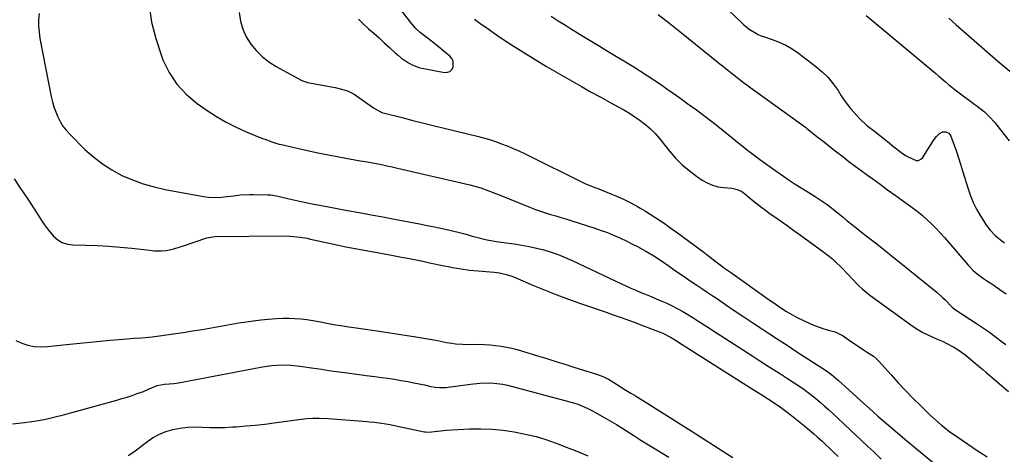
# Model space of a CAD drawing. Units: inches. Extents: x 1836073 to 1841400, y 436897 to 442248.
# Drawn here: x 1839149 to 1839626, y 438440 to 438651 of the extents above; entities that cross this region are included whole.
import ezdxf

# ---------------------------------------------------------------- set-up
doc = ezdxf.new("R2010")
doc.units = ezdxf.units.IN
doc.header["$MEASUREMENT"] = 0
doc.layers.add('7', color=7, linetype='Continuous')
doc.layers.add('8', color=7, linetype='Continuous')

msp = doc.modelspace()

# ---------------------------------------------------------------- linework, layer by layer
at = {"layer": '7', "color": 18}
for points in [[(1839475.86, 438671.68, 1938), (1839498.67, 438649.69, 1938), (1839499.9, 438648.57, 1938), (1839502.51, 438646.53, 1938), (1839506.79, 438644, 1938), (1839508.31, 438643.35, 1938), (1839509.87, 438642.78, 1938), (1839513.61, 438641.55, 1938), (1839516.98, 438640.25, 1938), (1839520.24, 438638.74, 1938), (1839523.34, 438636.91, 1938), (1839526.32, 438634.88, 1938), (1839534.81, 438628.46, 1938), (1839537.85, 438625.88, 1938), (1839540.68, 438623.1, 1938), (1839543.19, 438620.04, 1938), (1839545.49, 438616.78, 1938), (1839547.06, 438614.26, 1938), (1839548.46, 438612.15, 1938), (1839549.94, 438610.1, 1938), (1839551.53, 438608.13, 1938), (1839553.19, 438606.22, 1938), (1839556.1, 438603.06, 1938), (1839559.67, 438599.69, 1938), (1839563.58, 438596.68, 1938), (1839564.88, 438595.67, 1938), (1839566.17, 438594.65, 1938), (1839570.34, 438591.31, 1938), (1839572.56, 438589.52, 1938), (1839575.88, 438586.84, 1938), (1839578.23, 438585.26, 1938), (1839579.46, 438584.56, 1938), (1839583.35, 438582.84, 1938), (1839584.52, 438582.87, 1938), (1839585.55, 438583.42, 1938), (1839586.49, 438584.32, 1938), (1839589.6, 438589.24, 1938), (1839590.09, 438590.01, 1938), (1839591.53, 438592.34, 1938), (1839593.17, 438594.5, 1938), (1839594.61, 438595.89, 1938), (1839596.04, 438596.69, 1938), (1839596.84, 438596.79, 1938), (1839597.68, 438596.75, 1938), (1839599.15, 438596.03, 1938), (1839599.67, 438595.42, 1938), (1839600.08, 438594.69, 1938), (1839601.72, 438590.26, 1938), (1839602.82, 438587.19, 1938), (1839603.89, 438584.11, 1938), (1839604.89, 438581.01, 1938), (1839605.86, 438577.89, 1938), (1839608.49, 438569.12, 1938), (1839609.65, 438565.75, 1938), (1839610.99, 438562.45, 1938), (1839612.58, 438559.28, 1938), (1839614.35, 438556.18, 1938), (1839616.58, 438552.61, 1938), (1839617.4, 438551.38, 1938), (1839619.2, 438549.05, 1938), (1839621.66, 438546.41, 1938), (1839624.81, 438543.84, 1938), (1839626.16, 438542.91, 1938)], [(1839211.8, 438658.07, 1948), (1839212.93, 438649.94, 1948), (1839214.93, 438641.96, 1948), (1839217.51, 438634.1, 1948), (1839218.45, 438631.69, 1948), (1839221.5, 438625.52, 1948), (1839225.19, 438619.84, 1948), (1839229.81, 438614.9, 1948), (1839235.06, 438610.44, 1948), (1839239.78, 438607.12, 1948), (1839244.32, 438604.14, 1948), (1839248.99, 438601.38, 1948), (1839253.83, 438598.95, 1948), (1839258.8, 438596.74, 1948), (1839266.65, 438593.57, 1948), (1839267.78, 438593.12, 1948), (1839271.22, 438591.88, 1948), (1839273.54, 438591.15, 1948), (1839274.72, 438590.84, 1948), (1839275.9, 438590.54, 1948), (1839283.51, 438588.75, 1948), (1839288.52, 438587.62, 1948), (1839293.53, 438586.54, 1948), (1839298.56, 438585.55, 1948), (1839303.6, 438584.61, 1948), (1839311.44, 438583.22, 1948), (1839314.03, 438582.76, 1948), (1839316.62, 438582.29, 1948), (1839319.2, 438581.82, 1948), (1839321.78, 438581.34, 1948), (1839324.36, 438580.84, 1948), (1839326.93, 438580.31, 1948), (1839329.5, 438579.76, 1948), (1839332.06, 438579.18, 1948), (1839367.08, 438571.04, 1948), (1839370.63, 438570.11, 1948), (1839372.38, 438569.55, 1948), (1839375.83, 438568.32, 1948), (1839379.26, 438567, 1948), (1839380.97, 438566.32, 1948), (1839396.47, 438560.03, 1948), (1839398.87, 438559.1, 1948), (1839401.3, 438558.23, 1948), (1839403.75, 438557.44, 1948), (1839406.22, 438556.71, 1948), (1839408.7, 438556, 1948), (1839411.18, 438555.28, 1948), (1839413.65, 438554.52, 1948), (1839416.11, 438553.75, 1948), (1839427.67, 438550.03, 1948), (1839430.73, 438548.98, 1948), (1839433.77, 438547.86, 1948), (1839436.76, 438546.63, 1948), (1839439.73, 438545.33, 1948), (1839440.09, 438545.16, 1948), (1839442.84, 438543.85, 1948), (1839445.57, 438542.5, 1948), (1839448.26, 438541.09, 1948), (1839450.94, 438539.63, 1948), (1839452.35, 438538.84, 1948), (1839456.21, 438536.59, 1948), (1839459.98, 438534.18, 1948), (1839463.68, 438531.68, 1948), (1839466.16, 438529.9, 1948), (1839467.77, 438528.72, 1948), (1839469.47, 438527.5, 1948), (1839472.04, 438525.72, 1948), (1839473.77, 438524.55, 1948), (1839477.04, 438522.39, 1948), (1839479.54, 438520.72, 1948), (1839482.04, 438519.05, 1948), (1839484.53, 438517.38, 1948), (1839487.02, 438515.7, 1948), (1839490.94, 438513.05, 1948), (1839495.18, 438510.18, 1948), (1839499.43, 438507.33, 1948), (1839503.69, 438504.49, 1948), (1839507.96, 438501.66, 1948), (1839512.24, 438498.85, 1948), (1839516.52, 438496.04, 1948), (1839520.81, 438493.25, 1948), (1839525.11, 438490.47, 1948), (1839537.66, 438482.37, 1948), (1839539.47, 438481.18, 1948), (1839542.36, 438479.03, 1948), (1839545.7, 438476.12, 1948), (1839552.43, 438469.99, 1948), (1839556.53, 438466.29, 1948), (1839560.66, 438462.61, 1948), (1839564.82, 438458.96, 1948), (1839569, 438455.34, 1948), (1839578.81, 438446.94, 1948), (1839580.21, 438445.75, 1948), (1839582.58, 438443.8, 1948), (1839592.75, 438435.44, 1948)], [(1839313.23, 438651.44, 1944), (1839314.81, 438649.69, 1944), (1839318.04, 438646.73, 1944), (1839320.6, 438644.5, 1944), (1839323.15, 438642.25, 1944), (1839325.67, 438639.97, 1944), (1839328.18, 438637.67, 1944), (1839330.99, 438635.07, 1944), (1839332.51, 438633.75, 1944), (1839334.08, 438632.49, 1944), (1839337.42, 438630.22, 1944), (1839339.19, 438629.27, 1944), (1839342.91, 438627.85, 1944), (1839344.86, 438627.38, 1944), (1839354.87, 438625.55, 1944), (1839356.27, 438625.63, 1944), (1839357.46, 438626.03, 1944), (1839358.37, 438626.91, 1944), (1839359.07, 438628.12, 1944), (1839359.06, 438630.99, 1944), (1839358.42, 438632.24, 1944), (1839357.46, 438633.38, 1944), (1839349.19, 438640.15, 1944), (1839345.85, 438642.79, 1944), (1839343.26, 438644.77, 1944), (1839341.01, 438646.8, 1944), (1839338.98, 438649.06, 1944), (1839338.36, 438649.85, 1944), (1839333.06, 438656.89, 1944)], [(1839255.29, 438654.52, 1946), (1839255.98, 438650.45, 1946), (1839257.09, 438646.53, 1946), (1839258.81, 438642.85, 1946), (1839260.94, 438639.31, 1946), (1839263.6, 438636.12, 1946), (1839266.49, 438633.2, 1946), (1839269.76, 438630.69, 1946), (1839273.26, 438628.47, 1946), (1839285.4, 438621.87, 1946), (1839286.52, 438621.33, 1946), (1839287.69, 438620.92, 1946), (1839288.09, 438620.82, 1946), (1839288.49, 438620.73, 1946), (1839301.82, 438618.16, 1946), (1839304.26, 438617.64, 1946), (1839307.86, 438616.65, 1946), (1839311.14, 438614.94, 1946), (1839320.4, 438608.43, 1946), (1839321.53, 438607.68, 1946), (1839324.55, 438606.19, 1946), (1839325.2, 438606, 1946), (1839334.33, 438603.61, 1946), (1839339.55, 438602.25, 1946), (1839344.77, 438600.92, 1946), (1839350.01, 438599.61, 1946), (1839355.25, 438598.32, 1946), (1839370.72, 438594.56, 1946), (1839373.68, 438593.79, 1946), (1839376.61, 438592.95, 1946), (1839379.52, 438592, 1946), (1839382.4, 438590.99, 1946), (1839385.25, 438589.88, 1946), (1839388.07, 438588.72, 1946), (1839390.86, 438587.47, 1946), (1839393.62, 438586.16, 1946), (1839422.88, 438571.74, 1946), (1839423.6, 438571.4, 1946), (1839427.27, 438569.92, 1946), (1839428.01, 438569.64, 1946), (1839428.75, 438569.35, 1946), (1839435.34, 438566.75, 1946), (1839438.66, 438565.36, 1946), (1839441.93, 438563.87, 1946), (1839445.14, 438562.24, 1946), (1839448.29, 438560.52, 1946), (1839449.88, 438559.6, 1946), (1839452.19, 438558.23, 1946), (1839454.48, 438556.83, 1946), (1839456.74, 438555.38, 1946), (1839458.98, 438553.9, 1946), (1839461.2, 438552.38, 1946), (1839463.41, 438550.84, 1946), (1839465.6, 438549.29, 1946), (1839467.78, 438547.71, 1946), (1839473.17, 438543.78, 1946), (1839475.61, 438541.98, 1946), (1839478.04, 438540.17, 1946), (1839480.46, 438538.34, 1946), (1839482.88, 438536.5, 1946), (1839485.81, 438534.24, 1946), (1839487.69, 438532.81, 1946), (1839490.53, 438530.7, 1946), (1839492.44, 438529.31, 1946), (1839493.4, 438528.63, 1946), (1839512.18, 438515.33, 1946), (1839513.83, 438514.17, 1946), (1839515.48, 438513.02, 1946), (1839518.8, 438510.75, 1946), (1839520.49, 438509.66, 1946), (1839523.97, 438507.65, 1946), (1839525.76, 438506.73, 1946), (1839531.86, 438503.78, 1946), (1839534.06, 438502.8, 1946), (1839538.58, 438501.22, 1946), (1839540.91, 438500.6, 1946), (1839544.15, 438499.78, 1946), (1839547.98, 438497.82, 1946), (1839550.36, 438496.13, 1946), (1839551.56, 438495.29, 1946), (1839552.76, 438494.46, 1946), (1839557.79, 438491.05, 1946), (1839559.7, 438489.8, 1946), (1839562.62, 438488.02, 1946), (1839564.36, 438486.59, 1946), (1839565.15, 438485.78, 1946), (1839571.15, 438478.96, 1946), (1839574.6, 438475.13, 1946), (1839578.11, 438471.36, 1946), (1839581.71, 438467.67, 1946), (1839585.37, 438464.05, 1946), (1839590.17, 438459.41, 1946), (1839592.83, 438456.93, 1946), (1839595.58, 438454.54, 1946), (1839596.99, 438453.39, 1946), (1839599.88, 438451.19, 1946), (1839601.37, 438450.14, 1946), (1839608.14, 438445.52, 1946), (1839612.89, 438442.32, 1946), (1839617.68, 438439.15, 1946)], [(1839369.44, 438651.34, 1944), (1839371.96, 438649.48, 1944), (1839375.94, 438646.6, 1944), (1839379.96, 438643.79, 1944), (1839384.05, 438641.06, 1944), (1839388.18, 438638.39, 1944), (1839394.09, 438634.67, 1944), (1839397.45, 438632.58, 1944), (1839400.82, 438630.52, 1944), (1839404.22, 438628.49, 1944), (1839407.64, 438626.49, 1944), (1839416.65, 438621.28, 1944), (1839421.25, 438618.65, 1944), (1839425.86, 438616.04, 1944), (1839430.5, 438613.48, 1944), (1839435.15, 438610.94, 1944), (1839438.94, 438608.9, 1944), (1839441.68, 438607.36, 1944), (1839444.39, 438605.76, 1944), (1839447.04, 438604.06, 1944), (1839449.65, 438602.3, 1944), (1839452.24, 438600.31, 1944), (1839454.63, 438598.24, 1944), (1839456.84, 438595.97, 1944), (1839458.92, 438593.57, 1944), (1839463.83, 438587.38, 1944), (1839466.78, 438583.99, 1944), (1839469.92, 438580.81, 1944), (1839473.33, 438577.92, 1944), (1839476.92, 438575.23, 1944), (1839479.67, 438573.37, 1944), (1839482.11, 438571.98, 1944), (1839484.65, 438570.86, 1944), (1839487.32, 438570.14, 1944), (1839490.09, 438569.69, 1944), (1839494.11, 438569.36, 1944), (1839496.56, 438568.86, 1944), (1839498.84, 438567.83, 1944), (1839499.53, 438567.37, 1944), (1839500.2, 438566.86, 1944), (1839503.38, 438564.16, 1944), (1839505.64, 438562.3, 1944), (1839507.93, 438560.48, 1944), (1839510.28, 438558.73, 1944), (1839512.66, 438557.03, 1944), (1839514.38, 438555.83, 1944), (1839517.64, 438553.55, 1944), (1839520.88, 438551.26, 1944), (1839524.12, 438548.94, 1944), (1839527.34, 438546.61, 1944), (1839538.56, 438538.43, 1944), (1839540.69, 438536.8, 1944), (1839542.76, 438535.1, 1944), (1839544.75, 438533.3, 1944), (1839546.68, 438531.43, 1944), (1839547.05, 438531.05, 1944), (1839550.42, 438527.57, 1944), (1839552.08, 438525.81, 1944), (1839555.41, 438522.29, 1944), (1839557.16, 438520.63, 1944), (1839560.92, 438517.61, 1944), (1839581.94, 438502.4, 1944), (1839584.19, 438500.89, 1944), (1839586.5, 438499.5, 1944), (1839588.91, 438498.27, 1944), (1839591.37, 438497.15, 1944), (1839593.16, 438496.41, 1944), (1839596.36, 438495.01, 1944), (1839597.92, 438494.24, 1944), (1839601.52, 438492.34, 1944), (1839603.74, 438491.03, 1944), (1839606.87, 438488.74, 1944), (1839609.9, 438486.31, 1944), (1839610.99, 438485.42, 1944), (1839614.07, 438482.86, 1944), (1839615.6, 438481.57, 1944), (1839617.12, 438480.27, 1944), (1839624.7, 438473.77, 1944), (1839628.06, 438470.88, 1944)], [(1839406.52, 438652.86, 1942), (1839409.93, 438650.59, 1942), (1839413.38, 438648.38, 1942), (1839415.9, 438646.82, 1942), (1839420.64, 438643.9, 1942), (1839425.4, 438640.98, 1942), (1839430.17, 438638.09, 1942), (1839434.95, 438635.21, 1942), (1839443.32, 438630.2, 1942), (1839446.59, 438628.21, 1942), (1839449.84, 438626.18, 1942), (1839453.05, 438624.1, 1942), (1839456.25, 438621.98, 1942), (1839459.41, 438619.82, 1942), (1839462.56, 438617.64, 1942), (1839465.69, 438615.43, 1942), (1839468.81, 438613.21, 1942), (1839472.8, 438610.34, 1942), (1839476.88, 438607.36, 1942), (1839480.92, 438604.34, 1942), (1839484.92, 438601.25, 1942), (1839488.89, 438598.12, 1942), (1839494.79, 438593.39, 1942), (1839496.82, 438591.77, 1942), (1839498.85, 438590.16, 1942), (1839500.89, 438588.56, 1942), (1839502.93, 438586.96, 1942), (1839504.85, 438585.46, 1942), (1839508.13, 438582.96, 1942), (1839511.47, 438580.54, 1942), (1839512.59, 438579.75, 1942), (1839513.71, 438578.96, 1942), (1839518.99, 438575.28, 1942), (1839521.83, 438573.33, 1942), (1839524.7, 438571.43, 1942), (1839527.6, 438569.57, 1942), (1839530.52, 438567.75, 1942), (1839534.39, 438565.36, 1942), (1839538.27, 438562.77, 1942), (1839540.17, 438561.43, 1942), (1839543.89, 438558.62, 1942), (1839545.7, 438557.16, 1942), (1839547.95, 438555.29, 1942), (1839549.96, 438553.61, 1942), (1839551.99, 438551.95, 1942), (1839554.04, 438550.31, 1942), (1839556.1, 438548.69, 1942), (1839559.71, 438545.88, 1942), (1839563.58, 438542.85, 1942), (1839567.44, 438539.81, 1942), (1839571.28, 438536.74, 1942), (1839575.11, 438533.66, 1942), (1839593.49, 438518.8, 1942), (1839596.17, 438516.48, 1942), (1839597.45, 438515.25, 1942), (1839600.79, 438511.78, 1942), (1839601.71, 438510.9, 1942), (1839602.32, 438510.44, 1942), (1839612.5, 438503.8, 1942), (1839615.04, 438502.13, 1942), (1839618.82, 438499.58, 1942), (1839622.49, 438496.89, 1942), (1839624.5, 438495.32, 1942), (1839626.7, 438493.61, 1942)], [(1839559.14, 438653.15, 1936), (1839561.81, 438650.92, 1936), (1839592.82, 438624.95, 1936), (1839594.37, 438623.65, 1936), (1839597.48, 438621.03, 1936), (1839599.02, 438619.71, 1936), (1839602.16, 438617.14, 1936), (1839605.39, 438614.69, 1936), (1839614.13, 438608.29, 1936), (1839616.44, 438606.44, 1936), (1839618.59, 438604.41, 1936), (1839621.54, 438601.1, 1936), (1839622.47, 438599.95, 1936), (1839628.34, 438592.4, 1936)], [(1839599.16, 438651.8, 1934), (1839602.72, 438648.65, 1934), (1839607.74, 438644.22, 1934), (1839612.77, 438639.81, 1934), (1839617.82, 438635.42, 1934), (1839622.89, 438631.04, 1934), (1839628.64, 438626.1, 1934)], [(1839146.29, 438573.93, 1952), (1839149.5, 438569.3, 1952), (1839152.62, 438564.62, 1952), (1839155.69, 438559.89, 1952), (1839158.72, 438555.11, 1952), (1839160.27, 438552.78, 1952), (1839161.9, 438550.51, 1952), (1839163.64, 438548.31, 1952), (1839165.44, 438546.17, 1952), (1839167.45, 438544.41, 1952), (1839169.65, 438543.05, 1952), (1839172.12, 438542.27, 1952), (1839174.76, 438541.89, 1952), (1839181.22, 438541.79, 1952), (1839186.75, 438541.63, 1952), (1839192.28, 438541.35, 1952), (1839197.79, 438540.9, 1952), (1839203.3, 438540.34, 1952), (1839212.03, 438539.31, 1952), (1839214.31, 438539.1, 1952), (1839217.73, 438538.99, 1952), (1839219.99, 438539.22, 1952), (1839223.65, 438540.05, 1952), (1839226.79, 438540.94, 1952), (1839228.34, 438541.44, 1952), (1839239.21, 438545.13, 1952), (1839239.76, 438545.3, 1952), (1839242.56, 438545.87, 1952), (1839243.71, 438545.94, 1952), (1839276.44, 438546.28, 1952), (1839279.85, 438546.2, 1952), (1839283.25, 438545.91, 1952), (1839284.94, 438545.68, 1952), (1839288.3, 438545.12, 1952), (1839289.98, 438544.77, 1952), (1839303.56, 438541.79, 1952), (1839306.21, 438541.22, 1952), (1839308.87, 438540.67, 1952), (1839311.53, 438540.15, 1952), (1839314.2, 438539.65, 1952), (1839316.87, 438539.16, 1952), (1839319.54, 438538.67, 1952), (1839322.21, 438538.18, 1952), (1839324.87, 438537.7, 1952), (1839329.14, 438536.92, 1952), (1839333.94, 438536.02, 1952), (1839338.74, 438535.09, 1952), (1839343.53, 438534.13, 1952), (1839348.31, 438533.14, 1952), (1839354.66, 438531.8, 1952), (1839356.7, 438531.38, 1952), (1839358.74, 438530.99, 1952), (1839362.84, 438530.31, 1952), (1839366.96, 438529.75, 1952), (1839369.03, 438529.52, 1952), (1839371.1, 438529.32, 1952), (1839378.94, 438528.64, 1952), (1839381.55, 438528.32, 1952), (1839385.39, 438527.44, 1952), (1839387.88, 438526.6, 1952), (1839389.1, 438526.11, 1952), (1839397.92, 438522.32, 1952), (1839403.56, 438519.96, 1952), (1839409.24, 438517.7, 1952), (1839414.97, 438515.56, 1952), (1839420.72, 438513.5, 1952), (1839433.58, 438509.08, 1952), (1839434.72, 438508.69, 1952), (1839437, 438507.92, 1952), (1839440.41, 438506.77, 1952), (1839442.67, 438505.94, 1952), (1839446.67, 438504.44, 1952), (1839451.32, 438502.69, 1952), (1839455.96, 438500.94, 1952), (1839460.59, 438499.15, 1952), (1839464.31, 438497.23, 1952), (1839467.48, 438495.2, 1952), (1839468.26, 438494.71, 1952), (1839503.15, 438472.58, 1952), (1839506.4, 438470.54, 1952), (1839508.57, 438469.19, 1952), (1839511.79, 438467.1, 1952), (1839517.42, 438463.34, 1952), (1839518.85, 438462.36, 1952), (1839520.25, 438461.36, 1952), (1839522.98, 438459.23, 1952), (1839529.36, 438454.03, 1952), (1839531.45, 438452.29, 1952), (1839533.52, 438450.53, 1952), (1839535.57, 438448.73, 1952), (1839537.59, 438446.91, 1952), (1839539.59, 438445.07, 1952), (1839541.57, 438443.2, 1952), (1839543.53, 438441.31, 1952), (1839545.48, 438439.41, 1952)], [(1839147.1, 438495.6, 1954), (1839150, 438494.26, 1954), (1839153.04, 438493.32, 1954), (1839156.12, 438492.68, 1954), (1839159.26, 438492.49, 1954), (1839162.44, 438492.6, 1954), (1839173.37, 438493.78, 1954), (1839178.25, 438494.29, 1954), (1839183.13, 438494.78, 1954), (1839188.01, 438495.24, 1954), (1839192.9, 438495.69, 1954), (1839199.15, 438496.23, 1954), (1839202.67, 438496.52, 1954), (1839204.44, 438496.64, 1954), (1839207.97, 438496.87, 1954), (1839211.49, 438497.2, 1954), (1839213.24, 438497.41, 1954), (1839218.98, 438498.16, 1954), (1839223.6, 438498.79, 1954), (1839228.22, 438499.46, 1954), (1839232.82, 438500.19, 1954), (1839237.42, 438500.97, 1954), (1839255.19, 438504.07, 1954), (1839258.71, 438504.64, 1954), (1839262.24, 438505.16, 1954), (1839265.78, 438505.6, 1954), (1839269.33, 438505.98, 1954), (1839273.52, 438506.31, 1954), (1839276.44, 438506.42, 1954), (1839279.36, 438506.39, 1954), (1839282.28, 438506.26, 1954), (1839285.2, 438506.01, 1954), (1839288.11, 438505.69, 1954), (1839291, 438505.27, 1954), (1839293.89, 438504.77, 1954), (1839299.5, 438503.7, 1954), (1839302.05, 438503.23, 1954), (1839304.6, 438502.79, 1954), (1839308.43, 438502.19, 1954), (1839309.71, 438502.01, 1954), (1839320.02, 438500.56, 1954), (1839325.26, 438499.8, 1954), (1839330.5, 438499.02, 1954), (1839335.73, 438498.21, 1954), (1839340.96, 438497.36, 1954), (1839349.61, 438495.94, 1954), (1839351.4, 438495.6, 1954), (1839355.84, 438494.62, 1954), (1839358.38, 438494.23, 1954), (1839360.11, 438494.01, 1954), (1839363.58, 438493.75, 1954), (1839365.32, 438493.71, 1954), (1839371.53, 438493.72, 1954), (1839374.21, 438493.66, 1954), (1839376.89, 438493.51, 1954), (1839379.56, 438493.22, 1954), (1839382.22, 438492.85, 1954), (1839384.86, 438492.36, 1954), (1839387.48, 438491.8, 1954), (1839390.08, 438491.13, 1954), (1839392.67, 438490.4, 1954), (1839399.92, 438488.18, 1954), (1839404.34, 438486.82, 1954), (1839408.75, 438485.44, 1954), (1839413.17, 438484.06, 1954), (1839417.57, 438482.66, 1954), (1839424.35, 438480.49, 1954), (1839425.37, 438480.17, 1954), (1839428.43, 438479.2, 1954), (1839431.99, 438477.88, 1954), (1839433.49, 438477.16, 1954), (1839434.21, 438476.76, 1954), (1839438.12, 438474.38, 1954), (1839440.43, 438472.96, 1954), (1839442.73, 438471.54, 1954), (1839445.04, 438470.11, 1954), (1839447.34, 438468.69, 1954), (1839453.32, 438464.99, 1954), (1839458.61, 438461.7, 1954), (1839463.89, 438458.4, 1954), (1839469.15, 438455.08, 1954), (1839474.4, 438451.73, 1954), (1839492.01, 438440.48, 1954), (1839494.53, 438438.89, 1954)], [(1839145.54, 438455.2, 1956), (1839151.32, 438455.85, 1956), (1839156.11, 438456.51, 1956), (1839160.88, 438457.31, 1956), (1839165.6, 438458.34, 1956), (1839170.3, 438459.52, 1956), (1839196.07, 438466.68, 1956), (1839198.57, 438467.4, 1956), (1839201.07, 438468.16, 1956), (1839203.54, 438468.97, 1956), (1839206.01, 438469.83, 1956), (1839208.97, 438470.88, 1956), (1839211.83, 438472.08, 1956), (1839215.6, 438473.71, 1956), (1839219.25, 438474.47, 1956), (1839223.71, 438474.75, 1956), (1839225.92, 438475.07, 1956), (1839266.68, 438482.76, 1956), (1839271.23, 438483.44, 1956), (1839275.82, 438483.76, 1956), (1839280.41, 438483.68, 1956), (1839284.98, 438483.18, 1956), (1839291.58, 438482.16, 1956), (1839295.22, 438481.6, 1956), (1839298.87, 438481.06, 1956), (1839302.52, 438480.54, 1956), (1839306.5, 438480, 1956), (1839309.99, 438479.54, 1956), (1839313.47, 438479.09, 1956), (1839316.96, 438478.64, 1956), (1839321.13, 438478.12, 1956), (1839324.28, 438477.7, 1956), (1839327.42, 438477.26, 1956), (1839330.55, 438476.78, 1956), (1839333.68, 438476.26, 1956), (1839337.3, 438475.62, 1956), (1839339.91, 438475.13, 1956), (1839342.51, 438474.6, 1956), (1839345.1, 438474.04, 1956), (1839348.21, 438473.34, 1956), (1839350.3, 438472.96, 1956), (1839352.4, 438472.73, 1956), (1839355.57, 438472.76, 1956), (1839356.63, 438472.88, 1956), (1839367.47, 438474.4, 1956), (1839371.94, 438474.86, 1956), (1839376.44, 438475.01, 1956), (1839378.68, 438474.91, 1956), (1839383.11, 438474.33, 1956), (1839385.3, 438473.84, 1956), (1839415.61, 438465.88, 1956), (1839416.85, 438465.53, 1956), (1839419.89, 438464.51, 1956), (1839423.94, 438462.81, 1956), (1839426.18, 438461.66, 1956), (1839431.36, 438458.78, 1956), (1839433.63, 438457.49, 1956), (1839435.88, 438456.17, 1956), (1839438.11, 438454.81, 1956), (1839441.17, 438452.87, 1956), (1839444.71, 438450.6, 1956), (1839446.48, 438449.46, 1956), (1839450.02, 438447.2, 1956), (1839453.59, 438444.98, 1956), (1839457.65, 438442.51, 1956), (1839460.58, 438440.75, 1956), (1839463.53, 438439, 1956)], [(1839201.58, 438439.83, 1958), (1839204.34, 438441.55, 1958), (1839205.64, 438442.54, 1958), (1839210.47, 438446.33, 1958), (1839213.41, 438448.35, 1958), (1839216.49, 438450.08, 1958), (1839219.77, 438451.39, 1958), (1839223.18, 438452.42, 1958), (1839226.72, 438453.07, 1958), (1839230.26, 438453.52, 1958), (1839233.84, 438453.66, 1958), (1839237.43, 438453.6, 1958), (1839241.18, 438453.44, 1958), (1839244.83, 438453.38, 1958), (1839248.48, 438453.47, 1958), (1839252.13, 438453.65, 1958), (1839254.01, 438453.79, 1958), (1839258.59, 438454.15, 1958), (1839263.17, 438454.58, 1958), (1839267.74, 438455.09, 1958), (1839272.3, 438455.67, 1958), (1839286.7, 438457.62, 1958), (1839288.17, 438457.79, 1958), (1839291.12, 438457.97, 1958), (1839294.07, 438457.95, 1958), (1839298.5, 438457.72, 1958), (1839317.39, 438456.26, 1958), (1839318.55, 438456.17, 1958), (1839320.87, 438455.95, 1958), (1839324.34, 438455.54, 1958), (1839328.49, 438454.83, 1958), (1839330.56, 438454.41, 1958), (1839344.98, 438451.36, 1958), (1839345.68, 438451.24, 1958), (1839347.1, 438451.17, 1958), (1839351.45, 438451.69, 1958), (1839354.35, 438451.96, 1958), (1839355.8, 438452.06, 1958), (1839366.96, 438452.69, 1958), (1839372.39, 438452.8, 1958), (1839377.81, 438452.63, 1958), (1839383.19, 438452.06, 1958), (1839388.56, 438451.22, 1958), (1839395.46, 438449.86, 1958), (1839399.23, 438449, 1958), (1839402.94, 438447.88, 1958), (1839406.6, 438446.6, 1958), (1839410.24, 438445.27, 1958), (1839413.74, 438443.94, 1958), (1839417.29, 438442.57, 1958), (1839420.83, 438441.15, 1958), (1839424.35, 438439.68, 1958)]]:
    msp.add_polyline3d(points, dxfattribs=at)
at = {"layer": '8', "color": 18}
for points in [[(1839158.45, 438654.12, 1950), (1839158.2, 438651.08, 1950), (1839158.15, 438648.04, 1950), (1839158.4, 438645.01, 1950), (1839158.84, 438641.99, 1950), (1839164.33, 438613.86, 1950), (1839164.91, 438611.34, 1950), (1839165.61, 438608.85, 1950), (1839166.48, 438606.41, 1950), (1839167.46, 438604.02, 1950), (1839168.65, 438601.73, 1950), (1839169.99, 438599.54, 1950), (1839171.56, 438597.52, 1950), (1839173.29, 438595.6, 1950), (1839180.67, 438588.25, 1950), (1839184.77, 438584.56, 1950), (1839189.09, 438581.17, 1950), (1839193.73, 438578.24, 1950), (1839198.59, 438575.62, 1950), (1839203.68, 438573.44, 1950), (1839208.85, 438571.53, 1950), (1839214.17, 438570.04, 1950), (1839219.57, 438568.83, 1950), (1839238.12, 438565.43, 1950), (1839240.54, 438565.1, 1950), (1839245.39, 438564.97, 1950), (1839249.55, 438565.4, 1950), (1839252.7, 438565.79, 1950), (1839255.86, 438566.14, 1950), (1839260.6, 438566.41, 1950), (1839262.19, 438566.41, 1950), (1839269.15, 438566.26, 1950), (1839270.75, 438566.16, 1950), (1839273.38, 438565.71, 1950), (1839281.08, 438563.93, 1950), (1839285.46, 438562.95, 1950), (1839289.85, 438562.01, 1950), (1839294.25, 438561.14, 1950), (1839298.66, 438560.3, 1950), (1839307.83, 438558.63, 1950), (1839313.53, 438557.59, 1950), (1839319.24, 438556.53, 1950), (1839324.94, 438555.46, 1950), (1839330.64, 438554.39, 1950), (1839342.73, 438552.09, 1950), (1839346.4, 438551.37, 1950), (1839350.07, 438550.62, 1950), (1839353.73, 438549.84, 1950), (1839357.38, 438549.03, 1950), (1839363.47, 438547.65, 1950), (1839364.07, 438547.5, 1950), (1839365.83, 438546.96, 1950), (1839368.18, 438546.22, 1950), (1839371.61, 438545.29, 1950), (1839373.93, 438544.71, 1950), (1839376.26, 438544.19, 1950), (1839380.98, 438543.41, 1950), (1839388.58, 438542.39, 1950), (1839392.22, 438541.83, 1950), (1839395.83, 438541.17, 1950), (1839399.41, 438540.37, 1950), (1839402.98, 438539.47, 1950), (1839406.49, 438538.4, 1950), (1839409.96, 438537.21, 1950), (1839413.36, 438535.85, 1950), (1839416.72, 438534.36, 1950), (1839437.79, 438524.36, 1950), (1839440.21, 438523.22, 1950), (1839442.65, 438522.1, 1950), (1839445.09, 438521.01, 1950), (1839447.54, 438519.94, 1950), (1839450, 438518.89, 1950), (1839452.47, 438517.85, 1950), (1839454.94, 438516.84, 1950), (1839457.42, 438515.83, 1950), (1839460.1, 438514.72, 1950), (1839462.61, 438513.6, 1950), (1839465.08, 438512.4, 1950), (1839467.52, 438511.15, 1950), (1839470.24, 438509.65, 1950), (1839472.72, 438508.22, 1950), (1839475.17, 438506.73, 1950), (1839477.58, 438505.18, 1950), (1839480.56, 438503.23, 1950), (1839483.15, 438501.54, 1950), (1839485.75, 438499.85, 1950), (1839488.35, 438498.17, 1950), (1839504.22, 438487.91, 1950), (1839507.56, 438485.75, 1950), (1839510.91, 438483.61, 1950), (1839514.26, 438481.47, 1950), (1839517.62, 438479.34, 1950), (1839521.04, 438477.17, 1950), (1839524.31, 438475.06, 1950), (1839525.94, 438473.98, 1950), (1839529.15, 438471.77, 1950), (1839532.26, 438469.42, 1950), (1839533.78, 438468.2, 1950), (1839536.85, 438465.62, 1950), (1839538.84, 438463.89, 1950), (1839540.8, 438462.13, 1950), (1839542.74, 438460.35, 1950), (1839559.96, 438444.2, 1950), (1839562.76, 438441.53, 1950), (1839566.31, 438438.02, 1950)], [(1839458.32, 438653.6, 1940), (1839464.06, 438649.2, 1940), (1839469.73, 438644.71, 1940), (1839487.4, 438630.4, 1940), (1839488.92, 438629.17, 1940), (1839491.97, 438626.72, 1940), (1839493.5, 438625.49, 1940), (1839496.58, 438623.07, 1940), (1839499.76, 438620.66, 1940), (1839501.37, 438619.47, 1940), (1839504.59, 438617.11, 1940), (1839506.21, 438615.93, 1940), (1839527.4, 438600.61, 1940), (1839528.53, 438599.78, 1940), (1839529.65, 438598.95, 1940), (1839530.02, 438598.66, 1940), (1839530.39, 438598.37, 1940), (1839535.91, 438594, 1940), (1839538.86, 438591.67, 1940), (1839541.82, 438589.34, 1940), (1839544.79, 438587.03, 1940), (1839547.76, 438584.72, 1940), (1839550.75, 438582.43, 1940), (1839553.75, 438580.16, 1940), (1839556.77, 438577.92, 1940), (1839559.8, 438575.7, 1940), (1839562.28, 438573.9, 1940), (1839565.89, 438571.29, 1940), (1839569.5, 438568.69, 1940), (1839573.12, 438566.1, 1940), (1839576.74, 438563.52, 1940), (1839579.01, 438561.9, 1940), (1839581.47, 438560.09, 1940), (1839583.88, 438558.22, 1940), (1839586.22, 438556.26, 1940), (1839588.52, 438554.25, 1940), (1839590.74, 438552.16, 1940), (1839592.91, 438550.01, 1940), (1839594.99, 438547.78, 1940), (1839597.02, 438545.5, 1940), (1839608.53, 438532.07, 1940), (1839609.1, 438531.43, 1940), (1839610.89, 438529.57, 1940), (1839612.84, 438527.9, 1940), (1839613.53, 438527.4, 1940), (1839616.02, 438525.68, 1940), (1839617.97, 438524.33, 1940), (1839619.93, 438522.99, 1940), (1839623.86, 438520.33, 1940), (1839626.99, 438518.23, 1940)]]:
    msp.add_polyline3d(points, dxfattribs=at)

doc.saveas('drawing.dxf')
